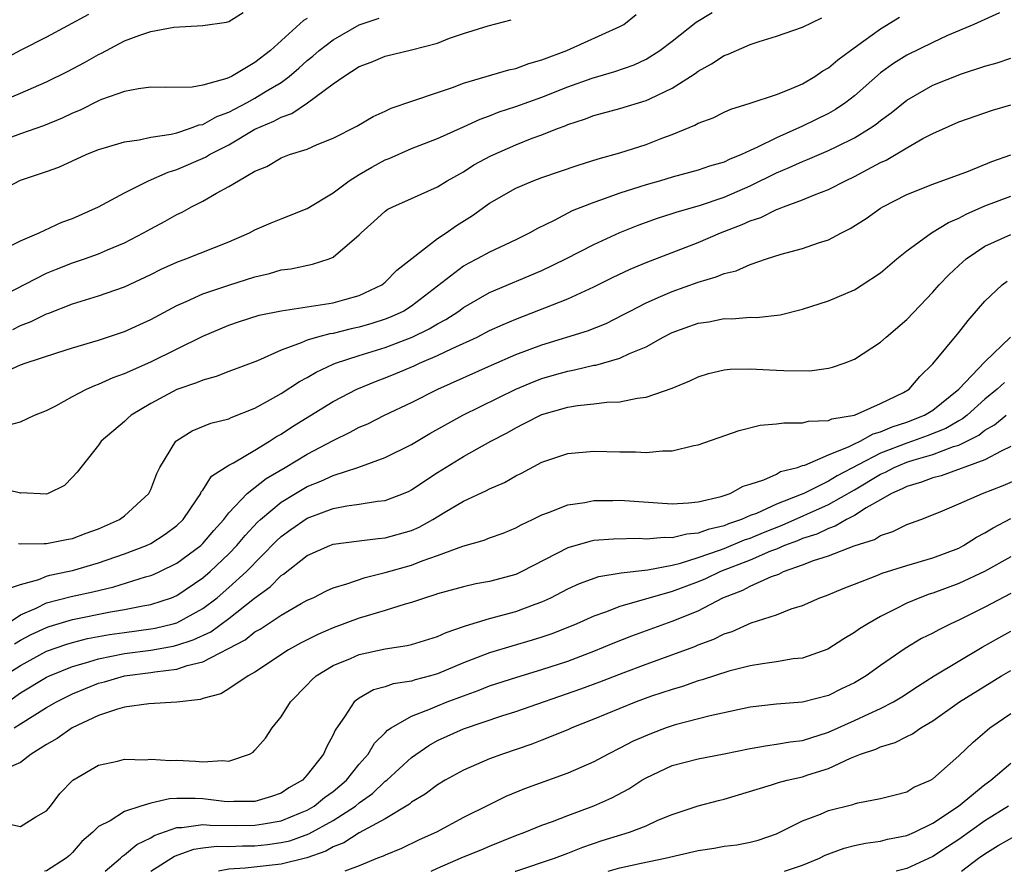
# Model space of a CAD drawing. Units: inches. Extents: x 2616000 to 2619000, y 1485000 to 1488000.
# Drawn here: x 2616589 to 2616664, y 1485000 to 1485065 of the extents above; entities that cross this region are included whole.
import ezdxf

# ---------------------------------------------------------------- set-up
doc = ezdxf.new("R2010")
doc.units = ezdxf.units.IN
doc.header["$MEASUREMENT"] = 0
doc.layers.add('LD26161485_2ft', color=246, linetype='Continuous')

msp = doc.modelspace()

# ---------------------------------------------------------------- linework, layer by layer
at = {"layer": 'LD26161485_2ft'}
for points, elevation in [([(2616585.314, 1485043), (2616591, 1485045.897), (2616591.78, 1485046.22), (2616593, 1485046.697), (2616593.919, 1485047), (2616595, 1485047.385), (2616595.689, 1485047.689), (2616597, 1485048.233), (2616598.454, 1485049), (2616599, 1485049.315), (2616600.098, 1485049.902), (2616601, 1485050.417), (2616601.404, 1485050.595), (2616602.13, 1485051), (2616603, 1485051.435), (2616604.038, 1485052.038), (2616605, 1485052.546), (2616605.746, 1485053), (2616607, 1485053.723), (2616607.903, 1485054.097), (2616609, 1485054.76), (2616609.645, 1485055), (2616611, 1485055.424), (2616611.766, 1485055.766), (2616613, 1485056.258), (2616614.819, 1485057.181), (2616616.067, 1485057.933), (2616617, 1485058.34), (2616617.438, 1485058.562), (2616619.12, 1485059.12), (2616621, 1485059.773), (2616622.148, 1485060.148), (2616623, 1485060.473), (2616626.488, 1485061.512), (2616627, 1485061.619), (2616628.002, 1485061.998), (2616629, 1485062.276), (2616630.915, 1485063), (2616635, 1485064.823), (2616635.29, 1485065), (2616636.242, 1485065.758)], 8538), ([(2616587, 1485058.884), (2616589, 1485059.705), (2616591, 1485060.581), (2616592.613, 1485061.387), (2616593.919, 1485062.081), (2616595, 1485062.689), (2616595.217, 1485062.783), (2616597, 1485063.724), (2616598.16, 1485064.16), (2616599, 1485064.44), (2616600.78, 1485064.78), (2616603, 1485064.916), (2616604.823, 1485065.177), (2616605, 1485065.229), (2616606.097, 1485065.903)], 8546), ([(2616664.111, 1485065.889), (2616662.142, 1485065), (2616660.142, 1485064.142), (2616659, 1485063.618), (2616657, 1485062.634), (2616655.999, 1485062.001), (2616655, 1485061.268), (2616653, 1485059.512), (2616652.333, 1485059), (2616651.536, 1485058.464), (2616651, 1485058.165), (2616649, 1485057.177), (2616647, 1485056.299), (2616645.561, 1485055.562), (2616645, 1485055.317), (2616644.332, 1485055), (2616643.376, 1485054.624), (2616643, 1485054.434), (2616641.879, 1485054.121), (2616641, 1485053.802), (2616639, 1485053.262), (2616638.117, 1485053), (2616637, 1485052.695), (2616636.532, 1485052.532), (2616635, 1485052.053), (2616633.498, 1485051.499), (2616633, 1485051.336), (2616631.325, 1485050.675), (2616629.949, 1485049.949), (2616628.664, 1485049.336), (2616628.08, 1485049), (2616627, 1485048.471), (2616625, 1485047.528), (2616624.055, 1485047), (2616623.351, 1485046.649), (2616623, 1485046.446), (2616619, 1485043.37), (2616618.414, 1485043), (2616617.453, 1485042.547), (2616617, 1485042.369), (2616615.965, 1485042.035), (2616615, 1485041.748), (2616614.377, 1485041.623), (2616613, 1485041.286), (2616612.746, 1485041.254), (2616611.806, 1485041), (2616611, 1485040.761), (2616610.555, 1485040.555), (2616609, 1485039.989), (2616607.186, 1485039.186), (2616605, 1485038.356), (2616604.03, 1485037.97), (2616603, 1485037.698), (2616602.518, 1485037.482), (2616601, 1485036.969), (2616599, 1485035.898), (2616597.496, 1485035), (2616597.234, 1485034.766), (2616597, 1485034.525), (2616595.205, 1485033), (2616595, 1485032.706), (2616593.367, 1485030.633), (2616593, 1485030.24), (2616592.38, 1485029.619), (2616591.129, 1485029), (2616591, 1485028.956), (2616589.041, 1485029.041), (2616589, 1485029.032), (2616587, 1485029.494)], 8530), ([(2616587, 1485052.002), (2616589, 1485053.037), (2616591, 1485053.708), (2616591.955, 1485054.045), (2616594.042, 1485055), (2616595, 1485055.391), (2616595.537, 1485055.537), (2616597, 1485055.992), (2616598.126, 1485056.126), (2616599, 1485056.336), (2616600.569, 1485056.569), (2616601, 1485056.686), (2616601.979, 1485057), (2616602.719, 1485057.281), (2616603, 1485057.325), (2616604.075, 1485057.925), (2616605, 1485058.269), (2616605.472, 1485058.528), (2616606.4, 1485059), (2616607, 1485059.324), (2616607.867, 1485059.867), (2616609, 1485060.542), (2616609.629, 1485061), (2616610.365, 1485061.635), (2616611, 1485062.216), (2616611.437, 1485062.563), (2616611.934, 1485063), (2616613, 1485063.815), (2616615, 1485064.954), (2616616.528, 1485065.472)], 8542), ([(2616611, 1485065.443), (2616610.717, 1485065.283), (2616608.177, 1485063), (2616607, 1485062.061), (2616605.194, 1485061), (2616604.834, 1485060.833), (2616603, 1485060.335), (2616602.17, 1485060.17), (2616600.145, 1485060.145), (2616599, 1485060.167), (2616598.061, 1485060.061), (2616597, 1485059.841), (2616595.224, 1485059.224), (2616595, 1485059.13), (2616593.577, 1485058.423), (2616593, 1485058.193), (2616592.199, 1485057.801), (2616590.782, 1485057.218), (2616589, 1485056.59), (2616587, 1485055.854)], 8544), ([(2616594.233, 1485065.767), (2616591, 1485064.005), (2616589.025, 1485063.026), (2616587.706, 1485062.294)], 8548), ([(2616587.721, 1485038.279), (2616589, 1485038.874), (2616589.354, 1485039), (2616591.802, 1485039.802), (2616593, 1485040.171), (2616595, 1485040.754), (2616597, 1485041.421), (2616599, 1485042.354), (2616601, 1485043.426), (2616601.73, 1485043.73), (2616603, 1485044.314), (2616605, 1485044.991), (2616607, 1485045.63), (2616608.121, 1485045.879), (2616609, 1485046.15), (2616609.755, 1485046.245), (2616611.413, 1485046.587), (2616612.681, 1485047), (2616613, 1485047.131), (2616615, 1485048.851), (2616615.145, 1485049), (2616616.122, 1485049.878), (2616617, 1485050.655), (2616617.197, 1485050.803), (2616617.585, 1485051), (2616619, 1485051.646), (2616621, 1485052.535), (2616621.747, 1485053), (2616623, 1485053.689), (2616623.793, 1485054.207), (2616625.082, 1485054.917), (2616627, 1485055.764), (2616628.256, 1485056.256), (2616629, 1485056.526), (2616630.197, 1485057), (2616630.789, 1485057.211), (2616631, 1485057.307), (2616632.286, 1485057.714), (2616633, 1485058), (2616635, 1485058.54), (2616637, 1485059.142), (2616637.294, 1485059.294), (2616639, 1485060.101), (2616640.418, 1485061), (2616640.769, 1485061.23), (2616641, 1485061.408), (2616642.036, 1485061.964), (2616643, 1485062.612), (2616643.294, 1485062.706), (2616645, 1485063.441), (2616645.689, 1485063.689), (2616647, 1485064.083), (2616649, 1485064.792), (2616650.491, 1485065.509)], 8534), ([(2616587.735, 1485047.735), (2616589, 1485048.387), (2616590.443, 1485049), (2616592.183, 1485049.817), (2616593, 1485050.111), (2616595, 1485050.982), (2616597, 1485052.077), (2616598.837, 1485053), (2616600.335, 1485053.665), (2616601, 1485053.857), (2616603.197, 1485054.803), (2616603.501, 1485055), (2616605, 1485055.765), (2616607, 1485056.958), (2616608.442, 1485057.558), (2616609, 1485057.882), (2616609.839, 1485058.161), (2616611.027, 1485058.973), (2616613, 1485060.431), (2616613.811, 1485061), (2616615, 1485061.766), (2616615.901, 1485062.099), (2616617, 1485062.567), (2616619, 1485063.036), (2616621, 1485063.562), (2616621.929, 1485063.929), (2616623, 1485064.295), (2616624.885, 1485064.885), (2616626.643, 1485065.357)], 8540), ([(2616587.82, 1485034.18), (2616589, 1485034.497), (2616590.086, 1485035), (2616591, 1485035.356), (2616591.713, 1485035.713), (2616593, 1485036.428), (2616594.085, 1485037), (2616594.714, 1485037.286), (2616595, 1485037.376), (2616596.114, 1485037.886), (2616597, 1485038.202), (2616599, 1485039.097), (2616603, 1485041.077), (2616605, 1485041.918), (2616605.81, 1485042.19), (2616607.332, 1485042.668), (2616609, 1485043.018), (2616613, 1485043.63), (2616613.892, 1485043.892), (2616615, 1485044.189), (2616616.724, 1485045), (2616617, 1485045.219), (2616617.878, 1485046.122), (2616621, 1485048.553), (2616621.675, 1485049), (2616622.45, 1485049.55), (2616623.68, 1485050.32), (2616625, 1485051.275), (2616627, 1485052.426), (2616628.348, 1485053), (2616629, 1485053.243), (2616631.8, 1485054.2), (2616633.321, 1485054.679), (2616635, 1485055.148), (2616637, 1485055.781), (2616638.29, 1485056.29), (2616639, 1485056.546), (2616640.751, 1485057.249), (2616641, 1485057.404), (2616642.163, 1485057.837), (2616643, 1485058.259), (2616643.507, 1485058.493), (2616645, 1485058.939), (2616647, 1485059.604), (2616647.991, 1485059.991), (2616649, 1485060.443), (2616649.958, 1485061), (2616650.576, 1485061.424), (2616651, 1485061.659), (2616651.719, 1485062.281), (2616652.688, 1485063), (2616653.722, 1485063.722), (2616655, 1485064.644), (2616656.453, 1485065.547)], 8532), ([(2616588.411, 1485041.589), (2616589, 1485041.876), (2616589.818, 1485042.182), (2616591, 1485042.772), (2616591.172, 1485042.827), (2616593, 1485043.555), (2616595, 1485044.152), (2616597, 1485044.844), (2616599, 1485045.803), (2616599.798, 1485046.202), (2616601, 1485046.751), (2616601.698, 1485047), (2616605, 1485048.306), (2616606.574, 1485049), (2616607, 1485049.224), (2616608.233, 1485049.767), (2616609, 1485050.086), (2616611, 1485050.868), (2616613, 1485052.079), (2616614.217, 1485053), (2616615, 1485053.484), (2616615.959, 1485054.041), (2616617, 1485054.59), (2616617.296, 1485054.704), (2616619, 1485055.462), (2616621, 1485056.24), (2616623, 1485057.129), (2616624.274, 1485057.726), (2616625, 1485057.979), (2616625.727, 1485058.273), (2616627, 1485058.687), (2616629, 1485059.419), (2616631, 1485060.208), (2616632.881, 1485060.881), (2616634.615, 1485061.385), (2616636.102, 1485061.897), (2616637, 1485062.334), (2616638.067, 1485063), (2616639, 1485063.712), (2616640.843, 1485065.157), (2616642.084, 1485065.915)], 8536), ([(2616588.844, 1485025.156), (2616589, 1485025.129), (2616590.837, 1485025.163), (2616591, 1485025.145), (2616592.539, 1485025.461), (2616593, 1485025.535), (2616594.051, 1485025.949), (2616595, 1485026.295), (2616596.616, 1485027), (2616597, 1485027.279), (2616598.851, 1485029), (2616599, 1485029.293), (2616599.478, 1485030.523), (2616599.708, 1485031), (2616600.927, 1485033), (2616601, 1485033.064), (2616602.19, 1485033.81), (2616603.615, 1485034.385), (2616605, 1485034.73), (2616605.178, 1485034.822), (2616607, 1485035.535), (2616608.197, 1485036.197), (2616609, 1485036.667), (2616610.407, 1485037.593), (2616611, 1485037.902), (2616611.685, 1485038.315), (2616613, 1485038.928), (2616613.176, 1485039), (2616615, 1485039.58), (2616617, 1485040.198), (2616619.065, 1485041), (2616620.371, 1485041.628), (2616621, 1485042.018), (2616621.648, 1485042.352), (2616622.635, 1485043), (2616623, 1485043.271), (2616625, 1485044.409), (2616629, 1485046.098), (2616630.846, 1485047), (2616633, 1485048.108), (2616634.985, 1485049.015), (2616636.404, 1485049.596), (2616637.875, 1485050.125), (2616639, 1485050.476), (2616639.388, 1485050.612), (2616641.098, 1485051.098), (2616643, 1485051.735), (2616645, 1485052.603), (2616647, 1485053.596), (2616647.996, 1485054.003), (2616649, 1485054.476), (2616649.384, 1485054.616), (2616651, 1485055.31), (2616651.634, 1485055.634), (2616653, 1485056.292), (2616654.157, 1485057), (2616654.66, 1485057.34), (2616655, 1485057.622), (2616655.802, 1485058.198), (2616657, 1485059.188), (2616659, 1485060.334), (2616661.209, 1485061.209), (2616663, 1485061.802), (2616663.949, 1485062.051), (2616665, 1485062.408)], 8528), ([(2616588.25, 1485021.75), (2616589, 1485022.012), (2616590.405, 1485022.405), (2616591, 1485022.662), (2616591.262, 1485022.737), (2616592.604, 1485023), (2616593, 1485023.091), (2616595, 1485023.672), (2616597, 1485024.363), (2616598.667, 1485025), (2616599, 1485025.165), (2616600.12, 1485025.88), (2616601, 1485026.542), (2616601.477, 1485027), (2616602.514, 1485028.514), (2616602.832, 1485029), (2616602.881, 1485029.119), (2616603, 1485029.26), (2616603.67, 1485030.329), (2616605, 1485031.169), (2616605.342, 1485031.342), (2616607, 1485032.32), (2616608.118, 1485033), (2616608.644, 1485033.357), (2616609, 1485033.551), (2616609.87, 1485034.13), (2616613, 1485036.049), (2616614.818, 1485037), (2616616.362, 1485037.638), (2616617, 1485037.875), (2616617.8, 1485038.2), (2616619.201, 1485038.799), (2616619.63, 1485039), (2616621, 1485039.576), (2616622.124, 1485040.124), (2616624.042, 1485041), (2616625, 1485041.492), (2616626.037, 1485041.963), (2616627, 1485042.378), (2616631, 1485043.931), (2616633, 1485044.847), (2616634.427, 1485045.573), (2616635.778, 1485046.222), (2616637, 1485046.733), (2616641, 1485048.267), (2616642.713, 1485049), (2616644.37, 1485049.63), (2616645, 1485049.927), (2616645.811, 1485050.188), (2616647, 1485050.789), (2616647.167, 1485050.833), (2616647.553, 1485051), (2616649, 1485051.538), (2616649.922, 1485051.922), (2616651, 1485052.322), (2616652.312, 1485053), (2616653, 1485053.315), (2616655, 1485054.395), (2616655.418, 1485054.582), (2616657, 1485055.522), (2616658.229, 1485056.229), (2616659, 1485056.629), (2616661, 1485057.52), (2616663.591, 1485058.409), (2616665, 1485058.817)], 8526), ([(2616587.991, 1485019), (2616589, 1485019.681), (2616590.201, 1485020.201), (2616591, 1485020.597), (2616592.907, 1485021.093), (2616594.546, 1485021.454), (2616596.165, 1485021.836), (2616598.596, 1485022.596), (2616599, 1485022.702), (2616599.216, 1485022.784), (2616599.688, 1485023), (2616601, 1485023.636), (2616602.834, 1485025), (2616603, 1485025.16), (2616603.84, 1485026.16), (2616604.607, 1485027), (2616605, 1485027.501), (2616606.404, 1485029), (2616607.855, 1485030.146), (2616609.32, 1485031), (2616611, 1485032.017), (2616613, 1485033.07), (2616614.304, 1485033.696), (2616615, 1485034.077), (2616615.647, 1485034.353), (2616616.936, 1485035), (2616619, 1485035.975), (2616621.025, 1485037), (2616625.152, 1485038.848), (2616627, 1485039.65), (2616629, 1485040.402), (2616632.515, 1485041.485), (2616633.948, 1485042.052), (2616635.279, 1485042.721), (2616635.776, 1485043), (2616637, 1485043.637), (2616638.103, 1485044.104), (2616639, 1485044.508), (2616641, 1485045.218), (2616642.389, 1485045.611), (2616643, 1485045.881), (2616643.91, 1485046.09), (2616645, 1485046.581), (2616646.237, 1485047), (2616647.364, 1485047.364), (2616649, 1485047.797), (2616650.226, 1485048.227), (2616651, 1485048.46), (2616652.005, 1485049), (2616652.674, 1485049.326), (2616653.891, 1485050.108), (2616655, 1485050.901), (2616655.159, 1485051), (2616657, 1485051.943), (2616659, 1485052.733), (2616661.741, 1485053.741), (2616663.524, 1485054.476), (2616665, 1485054.996)], 8524), ([(2616588.543, 1485017.457), (2616589, 1485017.73), (2616589.838, 1485018.162), (2616591, 1485018.722), (2616591.206, 1485018.794), (2616593, 1485019.318), (2616595.907, 1485019.907), (2616597, 1485020.093), (2616598.386, 1485020.386), (2616599, 1485020.486), (2616600.586, 1485021), (2616601, 1485021.167), (2616603, 1485022.511), (2616603.564, 1485023), (2616605, 1485024.359), (2616605.615, 1485025), (2616606.236, 1485025.764), (2616607.199, 1485026.801), (2616607.413, 1485027), (2616609, 1485028.333), (2616610.101, 1485029), (2616611, 1485029.521), (2616612.06, 1485029.94), (2616613, 1485030.384), (2616614.891, 1485031), (2616617, 1485031.745), (2616619, 1485032.749), (2616620.41, 1485033.59), (2616622.937, 1485035), (2616627, 1485037.008), (2616628.415, 1485037.585), (2616629, 1485037.809), (2616630.151, 1485038.151), (2616631, 1485038.392), (2616631.526, 1485038.474), (2616633, 1485038.839), (2616633.144, 1485038.856), (2616635, 1485039.371), (2616635.734, 1485039.734), (2616637, 1485040.252), (2616638.324, 1485041), (2616639, 1485041.347), (2616641, 1485042.071), (2616641.819, 1485042.181), (2616643, 1485042.415), (2616643.592, 1485042.408), (2616645, 1485042.521), (2616645.486, 1485042.514), (2616647.287, 1485042.713), (2616649, 1485043.133), (2616651, 1485043.792), (2616653, 1485044.63), (2616653.596, 1485045), (2616655, 1485045.933), (2616656.237, 1485047), (2616657, 1485047.605), (2616658.917, 1485049), (2616660.204, 1485049.796), (2616661, 1485050.122), (2616661.562, 1485050.438), (2616663, 1485051.074), (2616665, 1485051.815)], 8522), ([(2616587.767, 1485015), (2616589, 1485015.807), (2616591, 1485016.883), (2616592.562, 1485017.438), (2616593, 1485017.564), (2616594.144, 1485017.857), (2616595.833, 1485018.167), (2616597, 1485018.34), (2616599, 1485018.605), (2616599.336, 1485018.664), (2616600.733, 1485019), (2616601, 1485019.077), (2616603, 1485020.164), (2616604.11, 1485021), (2616605, 1485021.77), (2616606.342, 1485023), (2616608.643, 1485025.357), (2616609, 1485025.688), (2616609.762, 1485026.238), (2616611, 1485027.092), (2616613, 1485027.837), (2616614.051, 1485028.051), (2616615, 1485028.17), (2616616.402, 1485028.402), (2616617, 1485028.454), (2616618.398, 1485029), (2616618.82, 1485029.18), (2616619, 1485029.271), (2616620.025, 1485029.975), (2616621, 1485030.606), (2616623, 1485031.825), (2616625.102, 1485033), (2616626.339, 1485033.661), (2616627, 1485034.045), (2616627.644, 1485034.356), (2616629, 1485035.059), (2616631, 1485035.616), (2616631.744, 1485035.744), (2616633, 1485035.869), (2616634.003, 1485036.003), (2616635, 1485036.039), (2616636.32, 1485036.32), (2616637, 1485036.39), (2616639, 1485037.079), (2616640.367, 1485037.633), (2616641, 1485037.952), (2616641.792, 1485038.208), (2616643, 1485038.485), (2616643.456, 1485038.544), (2616645, 1485038.566), (2616646.476, 1485038.476), (2616647, 1485038.466), (2616647.568, 1485038.432), (2616649.581, 1485038.419), (2616651, 1485038.612), (2616651.319, 1485038.681), (2616652.216, 1485039), (2616653, 1485039.306), (2616655, 1485040.609), (2616655.415, 1485041), (2616657, 1485042.355), (2616659, 1485044.439), (2616659.493, 1485045), (2616660.225, 1485045.775), (2616661, 1485046.488), (2616661.563, 1485047), (2616663, 1485047.971), (2616665, 1485048.873)], 8520), ([(2616587, 1485012.258), (2616589, 1485013.692), (2616591, 1485014.89), (2616591.228, 1485015), (2616593, 1485015.716), (2616593.991, 1485015.991), (2616595, 1485016.319), (2616597, 1485016.713), (2616599, 1485016.972), (2616600.72, 1485017.279), (2616601, 1485017.347), (2616602.248, 1485017.752), (2616603.61, 1485018.39), (2616605, 1485019.41), (2616606.955, 1485020.955), (2616608.162, 1485021.838), (2616609, 1485022.695), (2616609.19, 1485022.81), (2616611, 1485024.225), (2616612.738, 1485025), (2616613, 1485025.1), (2616615, 1485025.367), (2616616.461, 1485025.539), (2616617, 1485025.58), (2616619, 1485026.165), (2616619.588, 1485026.412), (2616620.646, 1485027), (2616621.557, 1485027.557), (2616623, 1485028.404), (2616624.773, 1485029.227), (2616625, 1485029.352), (2616626.149, 1485029.851), (2616627, 1485030.342), (2616627.444, 1485030.556), (2616629, 1485031.4), (2616631, 1485032.068), (2616633, 1485032.232), (2616635, 1485032.182), (2616636.194, 1485032.194), (2616637, 1485032.148), (2616638.278, 1485032.278), (2616639, 1485032.273), (2616640.674, 1485032.674), (2616641, 1485032.728), (2616644.158, 1485033.842), (2616645.765, 1485034.235), (2616647, 1485034.334), (2616647.571, 1485034.429), (2616649, 1485034.406), (2616649.458, 1485034.542), (2616651, 1485034.591), (2616651.269, 1485034.731), (2616653, 1485035.017), (2616655, 1485035.895), (2616656.746, 1485036.746), (2616657.192, 1485037), (2616658.02, 1485037.98), (2616659, 1485038.944), (2616661, 1485041.356), (2616661.73, 1485042.27), (2616663, 1485043.749), (2616664.314, 1485045), (2616664.701, 1485045.299)], 8518), ([(2616588.535, 1485011), (2616589, 1485011.322), (2616591, 1485012.567), (2616591.76, 1485013), (2616593, 1485013.61), (2616595, 1485014.438), (2616595.447, 1485014.552), (2616597, 1485015.012), (2616599, 1485015.252), (2616599.31, 1485015.31), (2616601, 1485015.513), (2616601.792, 1485015.792), (2616603, 1485016.068), (2616606.245, 1485017.755), (2616607, 1485018.371), (2616607.408, 1485018.592), (2616609, 1485019.657), (2616610.553, 1485020.553), (2616611, 1485020.798), (2616611.453, 1485021), (2616612.483, 1485021.517), (2616613, 1485021.755), (2616614.055, 1485022.055), (2616615.45, 1485022.55), (2616617, 1485022.921), (2616619, 1485023.504), (2616619.837, 1485023.837), (2616621, 1485024.233), (2616622.944, 1485024.944), (2616624.589, 1485025.411), (2616625, 1485025.585), (2616626.038, 1485025.962), (2616627, 1485026.355), (2616627.41, 1485026.59), (2616628.295, 1485027), (2616629, 1485027.349), (2616629.531, 1485027.531), (2616631, 1485028.126), (2616632.305, 1485028.305), (2616633, 1485028.446), (2616634.456, 1485028.456), (2616635, 1485028.476), (2616639, 1485028.203), (2616640.266, 1485028.266), (2616641, 1485028.348), (2616642.763, 1485028.763), (2616643.466, 1485029), (2616644.451, 1485029.549), (2616645, 1485029.709), (2616646.044, 1485030.044), (2616647, 1485030.487), (2616647.328, 1485030.672), (2616648.614, 1485031), (2616649, 1485031.137), (2616649.18, 1485031.18), (2616651, 1485031.964), (2616652.596, 1485032.596), (2616653, 1485032.808), (2616653.43, 1485033), (2616654.43, 1485033.57), (2616655, 1485033.718), (2616655.88, 1485034.12), (2616657, 1485034.469), (2616658.373, 1485035), (2616659, 1485035.397), (2616661.012, 1485037), (2616663, 1485039.093), (2616664.961, 1485041)], 8516), ([(2616664.494, 1485037.506), (2616663.951, 1485037), (2616663, 1485036.245), (2616661.63, 1485035), (2616661.285, 1485034.715), (2616661, 1485034.573), (2616660.008, 1485033.992), (2616658.579, 1485033.42), (2616657.44, 1485033), (2616657, 1485032.854), (2616655, 1485032.08), (2616651.659, 1485030.341), (2616651, 1485029.94), (2616649.11, 1485029), (2616648.91, 1485028.91), (2616647, 1485028.166), (2616645.472, 1485027.472), (2616645, 1485027.298), (2616644.319, 1485027), (2616643.333, 1485026.667), (2616643, 1485026.526), (2616641.759, 1485026.241), (2616641, 1485025.946), (2616640.123, 1485025.877), (2616639, 1485025.586), (2616638.387, 1485025.613), (2616637, 1485025.5), (2616636.471, 1485025.529), (2616634.498, 1485025.502), (2616633, 1485025.381), (2616632.678, 1485025.321), (2616631, 1485024.832), (2616627.471, 1485023), (2616627, 1485022.785), (2616625, 1485022.253), (2616623.947, 1485022.053), (2616623, 1485021.837), (2616621, 1485021.286), (2616620.79, 1485021.21), (2616620.079, 1485021), (2616619, 1485020.639), (2616618.51, 1485020.51), (2616617, 1485020.025), (2616615.618, 1485019.618), (2616615, 1485019.42), (2616613, 1485018.675), (2616611.824, 1485018.175), (2616610.492, 1485017.508), (2616609.568, 1485017), (2616607, 1485015.293), (2616606.474, 1485015), (2616605, 1485013.994), (2616604.371, 1485013.63), (2616603, 1485013.251), (2616602.814, 1485013.186), (2616601, 1485012.975), (2616598.844, 1485012.844), (2616597, 1485012.592), (2616596.45, 1485012.45), (2616595, 1485011.945), (2616592.978, 1485011), (2616591.815, 1485010.186), (2616591, 1485009.733), (2616589.83, 1485009), (2616589, 1485008.346), (2616587.873, 1485007.872)], 8514), ([(2616587.732, 1485003.732), (2616589, 1485003.43), (2616590.178, 1485004.178), (2616591, 1485004.639), (2616591.301, 1485005), (2616592.032, 1485005.967), (2616593.012, 1485006.988), (2616595, 1485008.139), (2616596.458, 1485008.458), (2616597, 1485008.595), (2616598.567, 1485008.567), (2616599, 1485008.614), (2616600.502, 1485008.502), (2616601, 1485008.52), (2616602.448, 1485008.448), (2616603, 1485008.401), (2616604.506, 1485008.506), (2616605, 1485008.445), (2616606.568, 1485009), (2616606.851, 1485009.15), (2616607, 1485009.292), (2616607.794, 1485010.206), (2616608.314, 1485011), (2616609, 1485011.854), (2616609.721, 1485013), (2616611, 1485014.302), (2616611.334, 1485014.666), (2616611.704, 1485015), (2616613, 1485015.784), (2616614.339, 1485016.339), (2616615, 1485016.635), (2616617, 1485017.074), (2616618.671, 1485017.329), (2616619, 1485017.414), (2616621, 1485018.019), (2616621.668, 1485018.332), (2616623, 1485018.781), (2616623.153, 1485018.847), (2616625, 1485019.404), (2616627, 1485019.941), (2616628.504, 1485020.504), (2616629, 1485020.674), (2616629.699, 1485021), (2616631, 1485021.679), (2616631.904, 1485022.096), (2616633.382, 1485022.618), (2616635.091, 1485022.909), (2616637.14, 1485023.14), (2616639, 1485023.502), (2616639.646, 1485023.646), (2616641, 1485024.073), (2616642.641, 1485024.641), (2616643, 1485024.778), (2616644.569, 1485025.431), (2616645, 1485025.576), (2616646.004, 1485025.996), (2616647.441, 1485026.559), (2616651, 1485028.138), (2616653, 1485029.287), (2616655, 1485030.469), (2616655.374, 1485030.626), (2616656.045, 1485031), (2616657, 1485031.391), (2616657.584, 1485031.584), (2616659, 1485031.994), (2616660.597, 1485032.597), (2616661, 1485032.706), (2616662.537, 1485033.462), (2616663, 1485033.844), (2616663.746, 1485034.253), (2616664.631, 1485035)], 8512), ([(2616665, 1485032.59), (2616664.252, 1485032.252), (2616663, 1485031.572), (2616659.641, 1485030.359), (2616659, 1485030.204), (2616658.147, 1485029.853), (2616657, 1485029.538), (2616656.654, 1485029.346), (2616655.831, 1485029), (2616655, 1485028.509), (2616653.885, 1485027.885), (2616653, 1485027.308), (2616652.393, 1485027), (2616651.521, 1485026.479), (2616651, 1485026.321), (2616650.115, 1485025.885), (2616649, 1485025.536), (2616648.627, 1485025.373), (2616647.633, 1485025), (2616647, 1485024.724), (2616646.559, 1485024.559), (2616645, 1485023.882), (2616642.716, 1485023), (2616641.556, 1485022.444), (2616641, 1485022.207), (2616639, 1485021.462), (2616637.311, 1485021), (2616636.85, 1485020.85), (2616635, 1485020.334), (2616633.893, 1485019.892), (2616633, 1485019.591), (2616631.686, 1485019), (2616631, 1485018.716), (2616629.765, 1485018.235), (2616629, 1485017.965), (2616628.267, 1485017.734), (2616626.718, 1485017.282), (2616625, 1485016.756), (2616623, 1485015.987), (2616621, 1485015.155), (2616620.453, 1485015), (2616619.294, 1485014.706), (2616619, 1485014.601), (2616617.612, 1485014.388), (2616617, 1485014.165), (2616616.081, 1485013.919), (2616615, 1485013.299), (2616614.608, 1485013), (2616613.929, 1485011.929), (2616613.157, 1485010.843), (2616613, 1485010.464), (2616612.478, 1485009.522), (2616612.265, 1485009), (2616611, 1485007.396), (2616610.634, 1485007), (2616609.593, 1485006.407), (2616609, 1485006.008), (2616608.258, 1485005.742), (2616607, 1485005.348), (2616605.369, 1485005.369), (2616605, 1485005.339), (2616604.635, 1485005.365), (2616603, 1485005.559), (2616602.408, 1485005.592), (2616601, 1485005.586), (2616600.429, 1485005.571), (2616599, 1485005.229), (2616598.233, 1485005), (2616597, 1485004.579), (2616595.878, 1485003.877), (2616595, 1485003.438), (2616594.55, 1485003), (2616593.723, 1485002.277), (2616593, 1485001.437), (2616592.777, 1485001.223), (2616592.51, 1485001), (2616591, 1485000.024), (2616590.853, 1485000)], 8510), ([(2616595.502, 1485000), (2616596.673, 1485001), (2616596.834, 1485001.166), (2616597, 1485001.263), (2616597.94, 1485002.06), (2616599, 1485002.568), (2616599.263, 1485002.737), (2616601, 1485003.374), (2616601.375, 1485003.375), (2616603, 1485003.603), (2616603.552, 1485003.552), (2616605.527, 1485003.527), (2616607, 1485003.529), (2616607.656, 1485003.656), (2616609, 1485003.867), (2616610.493, 1485004.492), (2616611, 1485004.687), (2616611.539, 1485005), (2616612.339, 1485005.66), (2616613, 1485006.137), (2616614.03, 1485007), (2616615, 1485008.225), (2616615.678, 1485009), (2616616.165, 1485009.835), (2616617, 1485010.634), (2616617.177, 1485010.823), (2616617.442, 1485011), (2616619, 1485011.898), (2616620.467, 1485012.467), (2616621, 1485012.711), (2616621.738, 1485013), (2616623, 1485013.479), (2616624.124, 1485013.876), (2616625, 1485014.225), (2616627.094, 1485014.906), (2616629, 1485015.478), (2616631, 1485016.14), (2616633, 1485016.889), (2616634.488, 1485017.512), (2616635.917, 1485018.083), (2616638.44, 1485019), (2616639, 1485019.185), (2616641, 1485019.995), (2616642.901, 1485021), (2616644.419, 1485021.581), (2616645, 1485021.881), (2616646.619, 1485022.619), (2616647.189, 1485022.811), (2616647.551, 1485023), (2616649, 1485023.514), (2616649.852, 1485023.852), (2616651, 1485024.206), (2616652.967, 1485024.967), (2616654.526, 1485025.474), (2616655, 1485025.783), (2616655.934, 1485026.066), (2616657, 1485026.613), (2616658.075, 1485027), (2616659.581, 1485027.581), (2616661, 1485028.19), (2616662.809, 1485029), (2616664.393, 1485029.607), (2616667, 1485030.741)], 8508), ([(2616599.001, 1485000), (2616600.825, 1485001.175), (2616602.304, 1485001.695), (2616603, 1485001.791), (2616604.078, 1485001.923), (2616605, 1485001.91), (2616606.036, 1485001.964), (2616607, 1485001.965), (2616607.947, 1485002.053), (2616609, 1485002.201), (2616609.661, 1485002.339), (2616611.127, 1485002.873), (2616613, 1485003.908), (2616614.706, 1485005), (2616615, 1485005.244), (2616616.019, 1485005.981), (2616617, 1485006.91), (2616617.115, 1485007), (2616619, 1485008.731), (2616620.335, 1485009.665), (2616621, 1485010.027), (2616623, 1485010.936), (2616625.928, 1485011.928), (2616627, 1485012.276), (2616631.999, 1485014.001), (2616633.456, 1485014.544), (2616635.241, 1485015.24), (2616637, 1485015.905), (2616640.743, 1485017.257), (2616641, 1485017.369), (2616642.196, 1485017.804), (2616643, 1485018.215), (2616643.601, 1485018.399), (2616645.068, 1485019.068), (2616647, 1485019.683), (2616648.135, 1485020.135), (2616649, 1485020.406), (2616650.347, 1485021), (2616650.838, 1485021.162), (2616652.254, 1485021.746), (2616653, 1485022.024), (2616654.705, 1485022.705), (2616655.115, 1485022.885), (2616657, 1485023.478), (2616659, 1485024.047), (2616661, 1485024.809), (2616661.367, 1485025), (2616662.363, 1485025.637), (2616663, 1485025.965), (2616663.636, 1485026.364), (2616665, 1485027.078)], 8506), ([(2616665, 1485024.144), (2616662.967, 1485023), (2616661, 1485022.075), (2616659, 1485021.341), (2616658.734, 1485021.266), (2616658.01, 1485021), (2616657, 1485020.576), (2616656.107, 1485020.107), (2616655, 1485019.564), (2616654.019, 1485019), (2616653.392, 1485018.608), (2616653, 1485018.319), (2616652.169, 1485017.831), (2616650.954, 1485017.046), (2616649, 1485016.366), (2616648.293, 1485016.294), (2616647, 1485016.079), (2616645.934, 1485015.934), (2616645, 1485015.768), (2616643.356, 1485015.356), (2616641.305, 1485014.695), (2616641, 1485014.619), (2616639.807, 1485014.193), (2616639, 1485013.964), (2616637.43, 1485013.43), (2616636.249, 1485013), (2616635, 1485012.5), (2616633, 1485011.668), (2616631.304, 1485011), (2616631, 1485010.864), (2616629, 1485010.063), (2616628.23, 1485009.77), (2616625.981, 1485009), (2616625, 1485008.627), (2616623, 1485007.767), (2616621.599, 1485007), (2616621, 1485006.649), (2616620.068, 1485005.932), (2616619, 1485005.296), (2616618.844, 1485005.155), (2616618.602, 1485005), (2616617, 1485004.039), (2616615, 1485002.943), (2616613.813, 1485002.187), (2616613, 1485001.869), (2616612.446, 1485001.554), (2616610.965, 1485001.035), (2616609, 1485000.547), (2616606.247, 1485000.247), (2616605, 1485000.168), (2616604.209, 1485000)], 8504), ([(2616665, 1485021.313), (2616663, 1485020.276), (2616661, 1485019.275), (2616660.39, 1485019), (2616659.458, 1485018.542), (2616659, 1485018.281), (2616658.146, 1485017.855), (2616656.894, 1485017.106), (2616655, 1485015.8), (2616653.899, 1485015), (2616653, 1485014.46), (2616652.008, 1485013.992), (2616651, 1485013.492), (2616649, 1485012.976), (2616647, 1485012.828), (2616645, 1485012.595), (2616641.932, 1485011.932), (2616639.231, 1485011.231), (2616638.539, 1485011), (2616637.412, 1485010.588), (2616636.014, 1485009.986), (2616635, 1485009.448), (2616634.1, 1485009), (2616633, 1485008.402), (2616631, 1485007.52), (2616627.675, 1485006.325), (2616626.258, 1485005.742), (2616624.915, 1485005.086), (2616623, 1485004.118), (2616620.933, 1485003), (2616619.597, 1485002.403), (2616618.251, 1485001.749), (2616617, 1485001.244), (2616616.844, 1485001.156), (2616616.401, 1485001), (2616615, 1485000.429), (2616614.093, 1485000.093), (2616613.891, 1485000)], 8502), ([(2616620.528, 1485000), (2616621, 1485000.243), (2616623, 1485001.104), (2616624.347, 1485001.653), (2616625, 1485001.94), (2616627, 1485002.742), (2616627.702, 1485003), (2616629, 1485003.531), (2616629.827, 1485003.827), (2616631, 1485004.285), (2616632.986, 1485005.014), (2616634.369, 1485005.631), (2616635.675, 1485006.325), (2616636.689, 1485007), (2616637, 1485007.183), (2616639, 1485008.113), (2616641, 1485008.639), (2616642.985, 1485009.015), (2616645, 1485009.435), (2616646.333, 1485009.667), (2616647, 1485009.746), (2616648.065, 1485009.935), (2616649, 1485010.036), (2616651, 1485010.674), (2616653, 1485011.58), (2616654.092, 1485012.092), (2616655, 1485012.486), (2616655.99, 1485013), (2616656.617, 1485013.383), (2616657.818, 1485014.182), (2616659.114, 1485015), (2616662.797, 1485017.203), (2616664.07, 1485017.93), (2616665, 1485018.432)], 8500), ([(2616626.972, 1485000), (2616627, 1485000.01), (2616629.99, 1485001), (2616631, 1485001.388), (2616632.144, 1485001.856), (2616633.638, 1485002.362), (2616635.737, 1485003), (2616637, 1485003.499), (2616637.914, 1485003.914), (2616639, 1485004.356), (2616641, 1485005.017), (2616642.567, 1485005.433), (2616643, 1485005.533), (2616646.634, 1485006.634), (2616647.172, 1485006.828), (2616647.828, 1485007), (2616649, 1485007.263), (2616649.404, 1485007.404), (2616651, 1485007.894), (2616652.695, 1485008.694), (2616653.462, 1485009), (2616654.621, 1485009.379), (2616655, 1485009.56), (2616656.12, 1485009.88), (2616657, 1485010.334), (2616657.458, 1485010.542), (2616658.086, 1485011), (2616659, 1485011.542), (2616661.058, 1485013), (2616663, 1485014.217), (2616664.287, 1485015), (2616665, 1485015.417)], 8498), ([(2616634.086, 1485000), (2616635, 1485000.268), (2616636.625, 1485000.625), (2616638.471, 1485001), (2616641, 1485001.588), (2616642.234, 1485001.766), (2616643, 1485001.917), (2616643.975, 1485002.025), (2616645, 1485002.247), (2616645.601, 1485002.399), (2616647, 1485002.883), (2616649, 1485003.871), (2616650.397, 1485004.397), (2616651, 1485004.66), (2616652.869, 1485005.131), (2616653, 1485005.186), (2616653.26, 1485005.26), (2616655, 1485005.595), (2616656.129, 1485005.871), (2616657, 1485006.106), (2616657.554, 1485006.446), (2616658.822, 1485007), (2616659, 1485007.099), (2616661, 1485008.853), (2616662.097, 1485009.904), (2616663.167, 1485010.833), (2616663.389, 1485011), (2616665, 1485012.116)], 8496), ([(2616647.632, 1485000), (2616649, 1485000.482), (2616650.31, 1485001), (2616650.753, 1485001.247), (2616652.216, 1485001.784), (2616653, 1485001.976), (2616653.846, 1485002.154), (2616655, 1485002.315), (2616655.541, 1485002.459), (2616657, 1485002.741), (2616657.593, 1485003), (2616659, 1485003.685), (2616660.965, 1485005), (2616663, 1485006.671), (2616663.461, 1485007), (2616665, 1485008.308)], 8494), ([(2616664.809, 1485005), (2616663, 1485003.868), (2616661, 1485002.444), (2616660.132, 1485001.868), (2616659, 1485001.147), (2616657, 1485000.214), (2616656.194, 1485000)], 8492), ([(2616661.194, 1485000), (2616662.522, 1485001), (2616663, 1485001.332), (2616664.02, 1485001.98), (2616665.294, 1485002.706)], 8490)]:
    msp.add_lwpolyline(points, dxfattribs=dict(at, elevation=elevation))

doc.saveas('drawing.dxf')
